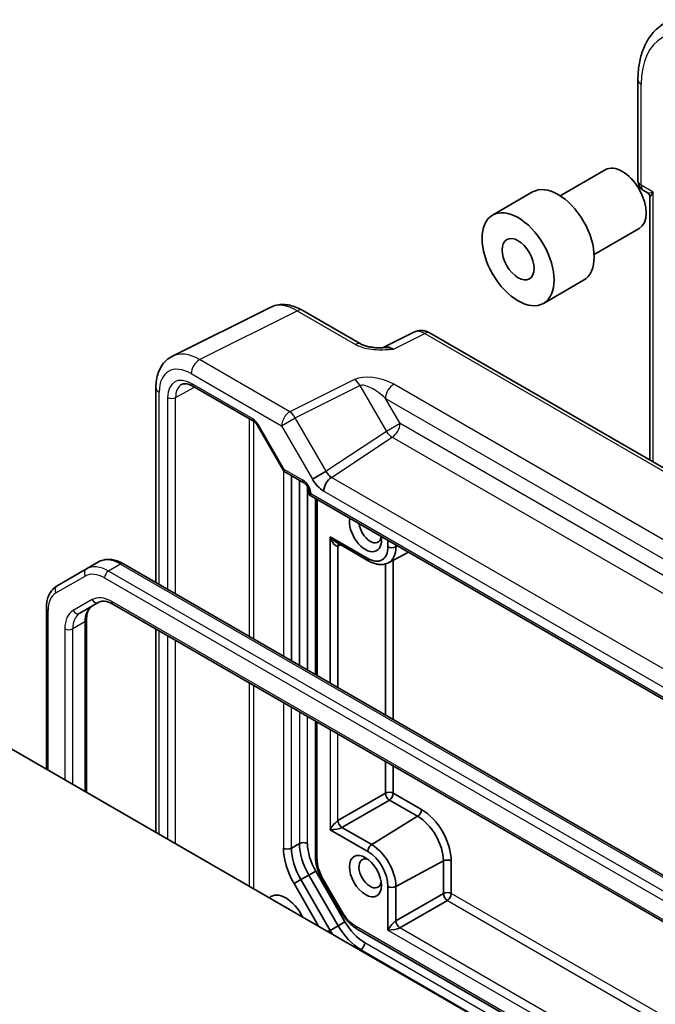
# Model space of a CAD drawing. Units: millimetres. Extents: x 36 to 3781, y 20 to 722.
# Drawn here: x 727 to 783, y 464 to 551 of the extents above; entities that cross this region are included whole.
import ezdxf

# ---------------------------------------------------------------- set-up
doc = ezdxf.new("R2010")
doc.units = ezdxf.units.MM
doc.header["$LTSCALE"] = 2.5
doc.layers.add('Visible (ISO)', color=7, linetype='Continuous', lineweight=35)
doc.layers.add('Visible Narrow (ISO)', color=7, linetype='Continuous', lineweight=25)

msp = doc.modelspace()

# ---------------------------------------------------------------- linework, layer by layer
at = {"layer": 'Visible (ISO)'}
for p, q in [((781.8146, 545.3701), (781.8146, 536.4421)), ((774.9408, 535.1154), (778.9206, 537.4131)), ((768.9782, 533.4049), (772.5138, 535.4462)), ((782.3146, 535.5761), (782.6252, 535.3968)), ((782.8752, 534.9638), (782.8752, 511.7751)), ((777.9408, 529.9192), (781.9206, 532.217)), ((773.4782, 525.6107), (777.0138, 527.652)), ((740.6986, 520.9414), (749.3338, 525.254)), ((752.2087, 524.9889), (757.3601, 522.0148)), ((762.0363, 523.0693), (759.2675, 521.6865)), ((763.4651, 522.9815), (826.1655, 486.7815)), ((742.5081, 518.292), (747.9127, 515.1717)), ((739.2467, 518.1782), (739.2467, 500.948)), ((748.2299, 514.8267), (750.5214, 510.8575)), ((750.6391, 510.7399), (752.3195, 509.7697)), ((754.2729, 510.7836), (753.0658, 510.0867)), ((751.2171, 494.0369), (751.2171, 510.4061)), ((751.9242, 509.9979), (751.9242, 493.6286)), ((752.6313, 493.2204), (752.6313, 509.4337)), ((752.7765, 508.9781), (752.7765, 508.6893)), ((752.7765, 508.6893), (752.923, 508.7739)), ((752.923, 508.7739), (752.923, 508.774)), ((752.7765, 508.6893), (809.8982, 475.7101)), ((753.3334, 508.3678), (753.3334, 492.815)), ((753.4799, 492.7305), (753.4799, 508.2833)), ((754.6234, 505.0032), (754.6234, 492.0703)), ((757.9602, 503.0767), (754.6234, 505.0032)), ((755.2269, 504.4857), (758.0637, 502.8478)), ((759.7401, 504.6689), (759.7401, 504.1044)), ((755.3179, 504.1802), (755.5528, 504.2975)), ((755.3179, 491.6693), (755.3179, 504.1802)), ((759.7721, 502.6956), (761.5508, 503.6235)), ((760.4346, 504.0974), (760.4346, 504.2679)), ((760.5875, 504.1797), (760.4346, 504.0974)), ((734.1752, 502.7742), (733.1146, 502.1619)), ((760.2093, 488.8452), (760.2093, 502.9236)), ((733.1146, 502.1619), (730.5288, 500.6689)), ((736.3752, 502.6058), (800.1466, 465.7874)), ((759.5147, 502.5933), (759.5147, 489.2462)), ((732.5344, 498.2473), (734.2089, 499.2141)), ((729.5746, 498.6795), (729.5746, 484.481)), ((735.4589, 499.0408), (797.9416, 462.9664)), ((733.1202, 497.6905), (733.1202, 482.4339)), ((739.2467, 496.8539), (739.2467, 478.8968)), ((777.7518, 456.6658), (720.2105, 489.8873)), ((753.3334, 488.7209), (753.3334, 476.7361)), ((759.5147, 485.1522), (759.5147, 482.3577)), ((760.2093, 482.3507), (760.2093, 484.7512)), ((759.5147, 482.3577), (755.3179, 479.9347)), ((762.6978, 480.9139), (760.2093, 482.3507)), ((755.6713, 479.3227), (759.8681, 481.7457)), ((759.8681, 481.7457), (762.3566, 480.3089)), ((762.3566, 480.3089), (758.3014, 477.8042)), ((758.3014, 477.8042), (755.6713, 479.3227)), ((754.6234, 479.1257), (757.9602, 477.1992)), ((751.2171, 477.5026), (751.9242, 477.9108)), ((764.6314, 476.3688), (760.4346, 474.1093)), ((764.6314, 476.3688), (764.6314, 473.4953)), ((765.326, 473.4883), (765.326, 476.3618)), ((752.0456, 474.7149), (752.7527, 475.1232)), ((753.3562, 475.4716), (752.7527, 475.1232)), ((752.7527, 475.1232), (755.3384, 470.6444)), ((755.942, 470.9929), (753.3562, 475.4716)), ((751.442, 474.3664), (752.0456, 474.7149)), ((751.442, 474.3664), (753.6163, 470.6005)), ((754.6313, 470.2362), (752.0456, 474.7149)), ((753.9976, 474.7897), (753.9182, 474.7438)), ((753.9182, 474.7438), (755.5927, 471.8435)), ((755.6721, 471.8893), (753.9976, 474.7897)), ((759.7401, 474.1163), (759.7401, 470.2633)), ((760.4346, 471.0723), (760.4346, 474.1093)), ((764.6314, 473.4953), (760.4346, 471.0723)), ((760.788, 470.4603), (764.9848, 472.8833)), ((755.6721, 471.8893), (755.5927, 471.8435)), ((754.6313, 470.2362), (755.3384, 470.6444)), ((755.942, 470.9929), (755.3384, 470.6444)), ((754.4393, 470.1253), (754.6313, 470.2362)), ((757.0257, 470.3409), (780.8752, 456.5714)), ((757.2677, 468.4923), (757.3384, 468.5332))]:
    msp.add_line(p, q, dxfattribs=at)
for centre, radius, start, end in [((782.8146, 536.4421), 1, 180, 240), ((782.3752, 534.9638), 0.5, 0, 60)]:
    msp.add_arc(centre, radius, start, end, dxfattribs=at)
for centre, major_axis, ratio, start_param, end_param in [((780.4206, 534.8151), (-1.5, 2.5981), 0.5773503, 3.1415927, 6.2831853), ((774.7638, 531.5491), (-2.25, 3.8971), 0.5773503, 3.1415927, 6.2831853), ((754.7729, 511.0723), (0.4495, -0.8987), 0.5738685, 4.7467513, 5.5327584), ((752.2157, 509.1821), (-0.5, 0.866), 0.5775261, 3.9271431, 5.4976349), ((752.5695, 510.2027), (-0.25, -0.433), 0.5773503, 5.4977871, 6.2831853), ((754.0658, 510.6641), (1.0012, -1.7342), 0.5766475, 4.712389, 5.4983961), ((754.7747, 509.4373), (0.5, 0.866), 0.5773503, 0.8203047, 2.3561945), ((753.2765, 508.9781), (-0.5, 0), 0.5773503, 0, 0.7853982), ((757.7481, 505.4994), (1, -1.7321), 0.5773503, 3.7299987, 7.2655756), ((758.1702, 505.7431), (0.7015, -1.2151), 0.5773503, 4.0740027, 6.8735662), ((754.9769, 505.2074), (0.7339, -0.7969), 0.3689725, 4.6298146, 5.4152128), ((754.9769, 505.2074), (0.3232, -1.034), 0.3689725, 4.7949633, 6.3308531), ((755.6589, 503.9691), (-0.2234, 0.4473), 0.5766475, 0.1688166, 0.8196533), ((757.9602, 505.132), (1.2586, -2.1799), 0.5773503, 5.4977871, 7.0685835), ((760.0936, 504.3085), (-0.5, 0), 0.5773503, 0.7853982, 2.3212879), ((758.3014, 505.329), (1.5084, -2.6127), 0.5773503, 6.2584901, 7.0685835), ((758.3137, 503.2809), (-0.25, -0.433), 0.5773503, 5.4977871, 6.2831853), ((759.8557, 482.1466), (-0.5, 0), 0.5773503, 3.9269908, 5.4628806), ((759.8557, 482.1466), (0.25, -0.433), 0.5363736, 3.9275998, 5.4971782), ((759.8557, 482.1466), (0.25, 0.433), 0.5773503, 3.9618974, 5.4977871), ((762.3443, 480.7098), (0.25, 0.433), 0.5773503, 3.9618974, 5.4977871), ((762.6978, 477.8792), (-1.8584, 3.2189), 0.5773503, 3.9269908, 5.4977871), ((762.3566, 477.6822), (1.6086, -2.7861), 0.5773503, 0.7853982, 2.3561945), ((754.9769, 479.3298), (-0.4785, -0.6362), 0.2277351, 3.6678961, 5.2037858), ((754.9769, 479.3298), (0.7903, 0.0963), 0.2277351, 4.2209921, 5.7568819), ((755.6589, 479.7236), (0.25, -0.433), 0.5363736, 3.9275998, 5.4971782), ((750.8636, 477.7067), (-0.5, 0), 0.5773503, 0.7853982, 2.3561945), ((753.692, 475.6655), (2.25, -3.8971), 0.5773503, 3.9269908, 4.712389), ((754.0456, 475.8696), (-2, 3.4641), 0.5773503, 0.7853982, 1.5707963), ((752.2778, 477.7067), (-0.5, 0), 0.5773503, 3.9269908, 5.4977871), ((754.7527, 476.2779), (2, -3.4641), 0.5773503, 3.9269908, 4.712389), ((755.1062, 476.482), (-1.75, 3.0311), 0.5773503, 0.7853982, 1.5707963), ((758.3137, 477.4033), (-0.25, -0.433), 0.5773503, 3.9618974, 5.4977871), ((758.3014, 475.3409), (-1.5084, 2.6127), 0.5773503, 3.9269908, 5.4977871), ((753.8334, 476.7361), (-0.5, 0), 0.5773503, 0, 0.7853982), ((755.2476, 475.5114), (-1.25, 2.1651), 0.5773503, 0.7853982, 1.5707963), ((758.1702, 475.2652), (-0.7015, 1.2151), 0.5773503, 5.6928044, 10.0151589), ((757.9602, 475.1439), (1.2586, -2.1799), 0.5773503, 0.7853982, 2.3561945), ((764.9724, 476.1577), (0.5, 0), 0.5773503, 0.7853982, 2.3212879), ((760.0936, 474.3204), (-0.5, 0), 0.5773503, 0.7853982, 2.3212879), ((750.7221, 470.965), (-1.3048, 2.26), 0.5773503, 4.5869865, 6.4085877), ((764.9724, 473.2842), (-0.5, 0), 0.5773503, 3.9269908, 5.4628806), ((764.9724, 473.2842), (-0.25, 0.433), 0.5363736, 0.7860072, 2.3555855), ((764.9724, 473.2842), (0.25, 0.433), 0.5773503, 3.9618974, 5.4977871), ((756.9221, 472.611), (-1.25, 2.1651), 0.5773503, 1.5707963, 2.3561945), ((757.3384, 471.7991), (2, -3.4641), 0.5773503, 4.712389, 5.4977871), ((757.692, 472.0033), (-1.75, 3.0311), 0.5773503, 1.5707963, 2.3561945), ((757.2757, 470.7739), (-0.25, -0.433), 0.5773503, 5.4977871, 6.2831853), ((760.0936, 470.4674), (-0.4785, -0.6362), 0.2277351, 3.6678961, 5.2037858), ((760.7756, 470.8611), (-0.25, 0.433), 0.5363736, 0.7860072, 2.3555855), ((756.6313, 471.3909), (-2, 3.4641), 0.5773503, 1.5707963, 1.6721133), ((757.3384, 468.9414), (0.25, 0.433), 0.5773503, 3.9269908, 5.4977871)]:
    msp.add_ellipse(centre, major_axis=major_axis, ratio=ratio, start_param=start_param, end_param=end_param, dxfattribs=at)
for centre, major_axis in [((771.2282, 529.5078), (-2.25, 3.8971)), ((771.2282, 529.5078), (-1, 1.7321)), ((757.7481, 475.0214), (1, -1.7321))]:
    msp.add_ellipse(centre, major_axis=major_axis, ratio=0.5773503, dxfattribs=at)
at = {"layer": 'Visible (ISO)', "extrusion": (0, 0, -1)}
msp.add_ellipse((760.0936, 470.4674), major_axis=(-0.7903, -0.0963), ratio=0.2277351, start_param=3.6678961, end_param=5.2037858, dxfattribs=at)
at = {"layer": 'Visible (ISO)'}
for points, knots in [([(781.8146, 545.3701), (781.8146, 545.8192), (781.8464, 546.2557), (781.9774, 547.0943), (782.0766, 547.4964), (782.3463, 548.2559), (782.517, 548.6134), (782.9325, 549.2686), (783.1777, 549.5663), (783.7368, 550.082), (784.0508, 550.2996), (784.3897, 550.4688)], [-0.78478918, -0.78478918, -0.78478918, -0.78478918, -0.62085851, -0.62085851, -0.45692785, -0.45692785, -0.29299719, -0.29299719, -0.12906653, -0.12906653, 0.03486413, 0.03486413, 0.03486413, 0.03486413]), ([(752.2087, 524.9889), (752.0297, 525.0923), (751.8465, 525.1826), (751.4724, 525.3333), (751.2816, 525.3936), (750.8934, 525.4791), (750.696, 525.5041), (750.2988, 525.5117), (750.099, 525.4942), (749.7068, 525.4106), (749.5146, 525.3443), (749.3338, 525.254)], [-0.78478918, -0.78478918, -0.78478918, -0.78478918, -0.63480417, -0.63480417, -0.48481916, -0.48481916, -0.33483415, -0.33483415, -0.18484914, -0.18484914, -0.03486413, -0.03486413, -0.03486413, -0.03486413]), ([(763.4651, 522.9815), (763.3922, 523.0236), (763.3151, 523.0619), (763.1509, 523.128), (763.0637, 523.1559), (762.8782, 523.1968), (762.7798, 523.2096), (762.5737, 523.2136), (762.4659, 523.2046), (762.2487, 523.1583), (762.1395, 523.1208), (762.0363, 523.0693)], [-0.78478918, -0.78478918, -0.78478918, -0.78478918, -0.63480417, -0.63480417, -0.48481916, -0.48481916, -0.33483415, -0.33483415, -0.18484914, -0.18484914, -0.03486413, -0.03486413, -0.03486413, -0.03486413]), ([(757.3601, 522.0148), (757.4211, 521.9795), (757.4982, 521.9423), (757.6886, 521.868), (757.8046, 521.8318), (758.0563, 521.771), (758.1929, 521.7462), (758.4778, 521.7091), (758.6254, 521.697), (758.9283, 521.6837), (759.0838, 521.6826), (759.2618, 521.6863), (759.2805, 521.6868), (759.2993, 521.6873)], [0, 0, 0, 0, 0.04681924, 0.04681924, 0.09984045, 0.09984045, 0.15286167, 0.15286167, 0.20588289, 0.20588289, 0.2589041, 0.2589041, 0.26510608, 0.26510608, 0.26510608, 0.26510608]), ([(739.2467, 518.1782), (739.2467, 518.4041), (739.2627, 518.6266), (739.3306, 519.0613), (739.3825, 519.2735), (739.5277, 519.6824), (739.6212, 519.8792), (739.8542, 520.2466), (739.994, 520.4171), (740.3174, 520.7154), (740.501, 520.8427), (740.6986, 520.9414)], [-0.78478918, -0.78478918, -0.78478918, -0.78478918, -0.62085851, -0.62085851, -0.45692785, -0.45692785, -0.29299719, -0.29299719, -0.12906653, -0.12906653, 0.03486413, 0.03486413, 0.03486413, 0.03486413]), ([(742.5081, 518.292), (742.4187, 518.3437), (742.3315, 518.386), (742.1654, 518.4522), (742.0865, 518.4761), (741.9404, 518.5069), (741.8733, 518.5139), (741.7525, 518.5144), (741.6988, 518.508), (741.6029, 518.4853), (741.5606, 518.469), (741.5215, 518.448)], [-0.78524587, -0.78524587, -0.78524587, -0.78524587, -0.63168629, -0.63168629, -0.47812671, -0.47812671, -0.32456714, -0.32456714, -0.17100756, -0.17100756, -0.01744798, -0.01744798, -0.01744798, -0.01744798]), ([(748.2299, 514.8267), (748.2112, 514.8589), (748.1911, 514.8904), (748.1489, 514.9502), (748.1268, 514.9785), (748.0818, 515.031), (748.0589, 515.055), (748.0138, 515.098), (747.9917, 515.1168), (747.9498, 515.1487), (747.9301, 515.1617), (747.9127, 515.1717)], [-1.57079633, -1.57079633, -1.57079633, -1.57079633, -1.41368624, -1.41368624, -1.25657614, -1.25657614, -1.09946605, -1.09946605, -0.94235596, -0.94235596, -0.78524587, -0.78524587, -0.78524587, -0.78524587]), ([(750.6391, 510.7399), (750.6297, 510.7453), (750.6205, 510.7513), (750.6023, 510.7644), (750.5934, 510.7715), (750.5765, 510.7868), (750.5684, 510.7949), (750.5531, 510.8119), (750.546, 510.8207), (750.5328, 510.8389), (750.5268, 510.8482), (750.5214, 510.8575)], [0.78539816, 0.78539816, 0.78539816, 0.78539816, 0.81938185, 0.81938185, 0.85336555, 0.85336555, 0.88734924, 0.88734924, 0.92133293, 0.92133293, 0.95531662, 0.95531662, 0.95531662, 0.95531662]), ([(752.7765, 508.9781), (752.7765, 509.0044), (752.7741, 509.0367), (752.7617, 509.112), (752.7512, 509.1558), (752.7208, 509.2503), (752.7002, 509.3014), (752.6499, 509.4039), (752.6199, 509.4554), (752.5545, 509.5512), (752.519, 509.5955), (752.449, 509.6708), (752.4144, 509.7022), (752.3597, 509.7446), (752.3383, 509.7589), (752.3195, 509.7697)], [-0.7852459, -0.7852459, -0.7852459, -0.7852459, -0.5794779, -0.5794779, -0.3560832, -0.3560832, -0.1171379, -0.1171379, 0.1307222, 0.1307222, 0.3783146, 0.3783146, 0.6159912, 0.6159912, 0.7852459, 0.7852459, 0.7852459, 0.7852459]), ([(734.1752, 502.7742), (734.3035, 502.8483), (734.4419, 502.9046), (734.7292, 502.9798), (734.878, 502.9987), (735.1785, 503.002), (735.3302, 502.9865), (735.6326, 502.9254), (735.7833, 502.8798), (736.0819, 502.762), (736.2297, 502.6898), (736.3752, 502.6058)], [3.92699082, 3.92699082, 3.92699082, 3.92699082, 4.08407045, 4.08407045, 4.24115008, 4.24115008, 4.39822972, 4.39822972, 4.55530935, 4.55530935, 4.71238898, 4.71238898, 4.71238898, 4.71238898]), ([(758.0637, 502.8478), (758.173, 502.7847), (758.2845, 502.73), (758.5109, 502.6393), (758.6259, 502.6035), (758.8582, 502.5536), (758.9757, 502.5396), (759.2104, 502.5371), (759.3277, 502.5488), (759.5565, 502.6008), (759.6679, 502.6412), (759.7721, 502.6956)], [4.71238898, 4.71238898, 4.71238898, 4.71238898, 4.86452957, 4.86452957, 5.01667016, 5.01667016, 5.16881074, 5.16881074, 5.32095133, 5.32095133, 5.47309192, 5.47309192, 5.47309192, 5.47309192]), ([(730.5288, 500.6689), (730.4005, 500.5949), (730.2825, 500.5032), (730.0738, 500.292), (729.983, 500.1725), (729.8299, 499.914), (729.7675, 499.7749), (729.6692, 499.4824), (729.6333, 499.3291), (729.586, 499.0116), (729.5746, 498.8475), (729.5746, 498.6795)], [2.35619449, 2.35619449, 2.35619449, 2.35619449, 2.51327412, 2.51327412, 2.67035376, 2.67035376, 2.82743339, 2.82743339, 2.98451302, 2.98451302, 3.14159265, 3.14159265, 3.14159265, 3.14159265]), ([(734.2089, 499.2141), (734.2613, 499.2443), (734.3178, 499.2677), (734.4438, 499.3006), (734.5135, 499.3102), (734.6683, 499.3119), (734.7533, 499.3039), (734.9369, 499.2668), (735.0353, 499.2376), (735.2414, 499.1563), (735.349, 499.1042), (735.4589, 499.0408)], [3.92699082, 3.92699082, 3.92699082, 3.92699082, 4.08407045, 4.08407045, 4.24115008, 4.24115008, 4.39822972, 4.39822972, 4.55530935, 4.55530935, 4.71238898, 4.71238898, 4.71238898, 4.71238898]), ([(733.5951, 498.8597), (733.5427, 498.8295), (733.4943, 498.7922), (733.4027, 498.6996), (733.3596, 498.644), (733.2808, 498.5108), (733.2451, 498.4332), (733.1855, 498.2557), (733.1615, 498.1558), (733.1289, 497.9367), (733.1202, 497.8175), (733.1202, 497.6905)], [2.35619449, 2.35619449, 2.35619449, 2.35619449, 2.51327412, 2.51327412, 2.67035376, 2.67035376, 2.82743339, 2.82743339, 2.98451302, 2.98451302, 3.14159265, 3.14159265, 3.14159265, 3.14159265]), ([(753.3334, 476.7361), (753.3334, 476.6066), (753.3422, 476.4746), (753.3761, 476.2078), (753.4012, 476.073), (753.4667, 475.8026), (753.507, 475.667), (753.6018, 475.3976), (753.6562, 475.2637), (753.7779, 475), (753.8452, 474.8703), (753.9182, 474.7438)], [3.14159265, 3.14159265, 3.14159265, 3.14159265, 3.29867229, 3.29867229, 3.45575192, 3.45575192, 3.61283155, 3.61283155, 3.76991118, 3.76991118, 3.92699082, 3.92699082, 3.92699082, 3.92699082]), ([(755.5927, 471.8435), (755.6657, 471.717), (755.7444, 471.5939), (755.9119, 471.3567), (756.0007, 471.2426), (756.1866, 471.0258), (756.2839, 470.9231), (756.4853, 470.7312), (756.5895, 470.6421), (756.8036, 470.4793), (756.9135, 470.4057), (757.0257, 470.3409)], [3.92699082, 3.92699082, 3.92699082, 3.92699082, 4.08407045, 4.08407045, 4.24115008, 4.24115008, 4.39822972, 4.39822972, 4.55530935, 4.55530935, 4.71238898, 4.71238898, 4.71238898, 4.71238898])]:
    msp.add_open_spline(points, degree=3, knots=knots, dxfattribs=at)
at = {"layer": 'Visible Narrow (ISO)'}
for p, q in [((782.1075, 536.0339), (782.1075, 544.9618)), ((783.1681, 535.4215), (782.1075, 536.0339)), ((783.1681, 511.606), (783.1681, 535.4215)), ((743.0981, 520.6405), (751.7334, 524.9531)), ((751.7334, 524.9531), (756.8848, 521.979)), ((760.231, 521.568), (762.9898, 522.9458)), ((762.9898, 522.9458), (825.6902, 486.7457)), ((751.0801, 516.0321), (743.0981, 520.6405)), ((742.3663, 519.402), (750.3483, 514.7936)), ((747.8091, 515.4006), (742.4045, 518.5209)), ((756.7881, 518.8828), (751.0801, 516.0321)), ((751.5554, 515.4905), (757.2635, 518.3413)), ((757.2635, 518.3413), (759.5958, 514.3016)), ((817.5387, 485.3844), (760.2517, 518.4591)), ((739.5396, 500.7789), (739.5396, 517.77)), ((740.9844, 517.2928), (742.6694, 518.1989)), ((740.2836, 517.2964), (740.2836, 500.3494)), ((740.9844, 499.9447), (740.9844, 517.2928)), ((759.5199, 517.2206), (816.807, 484.1459)), ((760.8029, 514.9985), (759.5199, 517.2206)), ((747.4695, 515.4276), (747.4695, 496.2005)), ((747.8901, 495.9577), (747.8901, 515.1848)), ((748.3093, 514.8725), (748.2299, 514.8267)), ((750.577, 510.9448), (748.3093, 514.8725)), ((750.3483, 514.7936), (751.5554, 515.4905)), ((750.3483, 514.7936), (753.0658, 510.0867)), ((754.2729, 510.7836), (751.5554, 515.4905)), ((760.8029, 514.9985), (759.5958, 514.3016)), ((815.524, 483.4052), (760.8029, 514.9985)), ((759.5958, 514.3016), (754.2729, 510.7836)), ((754.75, 510.2391), (760.1204, 513.7885)), ((760.1204, 513.7885), (814.8416, 482.1952)), ((750.51, 510.8773), (750.51, 494.4451)), ((752.216, 509.9986), (750.577, 510.9448)), ((809.0825, 478.8702), (754.75, 510.2391)), ((809.5447, 476.0833), (752.923, 508.7739)), ((754.0676, 509.0291), (808.4001, 477.6602)), ((736.1252, 502.5811), (735.0646, 501.9687)), ((798.8359, 465.1503), (735.0646, 501.9687)), ((736.1252, 502.5811), (799.8966, 465.7627)), ((730.4252, 500.0318), (733.011, 501.5247)), ((734.711, 501.3563), (798.4824, 464.5379)), ((733.6054, 499.443), (731.9309, 498.4762)), ((797.838, 463.1953), (735.3554, 499.2697)), ((729.7211, 484.3964), (729.7211, 498.4754)), ((732.9738, 497.4864), (731.9131, 496.874)), ((732.9738, 497.4864), (732.9738, 482.5185)), ((731.206, 496.874), (731.206, 483.5391)), ((731.9131, 483.1308), (731.9131, 496.874)), ((739.5396, 478.7277), (739.5396, 496.6848)), ((740.2836, 496.2553), (740.2836, 478.2982)), ((740.9844, 477.8935), (740.9844, 495.8506)), ((747.4695, 492.1065), (747.4695, 474.1493)), ((747.8901, 473.9065), (747.8901, 491.8637)), ((750.51, 490.351), (750.51, 477.5026)), ((751.2171, 477.5026), (751.2171, 489.9428)), ((751.9242, 489.5345), (751.9242, 477.9108)), ((752.6313, 477.9108), (752.6313, 489.1263)), ((753.4799, 476.532), (753.4799, 488.6364)), ((754.6234, 487.9762), (754.6234, 479.1257)), ((755.3179, 479.9347), (755.3179, 487.5752)), ((801.8409, 452.4064), (765.326, 473.4883)), ((764.9848, 472.8833), (801.8409, 451.6044)), ((781.0216, 456.656), (756.9221, 470.5698)), ((801.8409, 446.7583), (760.788, 470.4603)), ((759.7401, 470.2633), (782.1651, 457.3162)), ((780.1731, 456.1661), (757.692, 469.1455)), ((757.3384, 468.5332), (777.8225, 456.7067))]:
    msp.add_line(p, q, dxfattribs=at)
for centre, major_axis, ratio, start_param, end_param in [((788.4753, 541.2764), (-4.5055, 7.8037), 0.5766475, 5.4983961, 7.0679745), ((782.8146, 545.3701), (-1, 0), 0.5773503, 0, 0.7853982), ((782.8146, 536.4421), (-1, 0), 0.5773503, 0, 0.7853982), ((782.8146, 536.4421), (-0.5, -0.866), 0.5773503, 5.4977871, 6.2831853), ((783.8752, 535.8298), (1.2731, 0.4075), 0.1615696, 3.2873211, 4.0727192), ((783.8752, 535.8298), (-0.9894, -0.8988), 0.1615696, 5.3520587, 6.1374569), ((751.7121, 520.8529), (-2.4495, 4.3634), 0.5768722, 5.5053554, 6.2552804), ((751.7087, 524.1229), (0.5, 0.866), 0.5773503, 0, 0.7504916), ((762.9659, 521.298), (-0.9476, 1.762), 0.576999, 5.5158176, 6.2657426), ((762.9651, 522.1155), (0.5, 0.866), 0.5773503, 0, 0.7504916), ((756.8601, 521.1487), (0.5, 0.866), 0.5773503, 0, 0.7504916), ((760.2583, 519.9457), (-1.0545, 1.7059), 0.5755994, 5.4811011, 6.2201799), ((743.0769, 516.5403), (-2.4495, 4.3634), 0.5768722, 5.5053554, 6.2552804), ((742.3698, 516.132), (-2.0024, 3.4683), 0.5766475, 5.4983961, 7.0679745), ((743.0734, 519.8102), (0.5, 0.866), 0.5773503, 0.7504916, 2.3561945), ((742.4052, 516.0707), (-1.5005, 2.5989), 0.5771744, 5.4979394, 7.0684312), ((742.7587, 516.2748), (-1.2636, 2.1584), 0.5770901, 6.262252, 7.0649458), ((742.7581, 518.7251), (-0.25, -0.433), 0.5773503, 5.4977871, 6.2831853), ((758.7881, 517.7281), (-2.4574, 0.661), 0.4867421, 4.2108349, 5.7816312), ((756.7635, 518.0526), (-0.4468, 0.8946), 0.5766475, 4.7472531, 5.5332603), ((758.7635, 516.8979), (-1.609, 1.3649), 0.3540021, 4.5370252, 6.1078216), ((760.2271, 517.6288), (0.5, 0.866), 0.5773503, 0.7504916, 2.3561945), ((740.2467, 518.1782), (-1, 0), 0.5773503, 0, 0.7853982), ((740.6371, 517.5005), (-0.5, 0), 0.5773503, 0.7853982, 2.3387412), ((751.0554, 515.2018), (0.5, 0.866), 0.5773503, 0.7504916, 2.3561945), ((751.0554, 515.2018), (-0.4468, 0.8946), 0.5766475, 4.7472531, 5.5332603), ((747.8093, 514.5839), (-0.5002, 0.8663), 0.5771744, 4.712389, 5.4979394), ((748.1627, 515.6047), (-0.25, -0.433), 0.5773503, 5.4977871, 6.2831853), ((760.0958, 514.5902), (-0.5, -0.866), 0.5773503, 0.8203047, 2.3561945), ((760.0958, 514.5902), (-0.5514, 0.8343), 0.5766475, 1.5359322, 2.3219393), ((750.9305, 511.149), (0.4086, 0.2922), 0.1340325, 2.5130556, 3.1285353), ((750.9305, 511.149), (-0.3032, -0.4013), 0.4760397, 5.5568044, 6.3422026), ((736.1252, 499.3967), (-1.95, 3.3775), 0.5773503, 5.4977871, 6.2831853), ((736.1252, 502.1728), (0.25, 0.433), 0.5773503, 0, 0.7853982), ((733.3646, 501.7288), (-0.25, 0.433), 0.8164966, 0, 1.5707963), ((734.711, 498.5802), (-1.7, 2.9445), 0.5773503, 5.4977871, 6.2831853), ((735.0646, 498.7844), (-1.95, 3.3775), 0.5773503, 5.4977871, 6.2831853), ((735.0646, 501.5604), (-0.25, -0.433), 0.5773503, 3.9269908, 5.4977871), ((732.1252, 497.0873), (-1.7, 2.9445), 0.5773503, 0, 0.7853982), ((730.7788, 500.2359), (-0.25, 0.433), 0.8164966, 0, 1.5707963), ((735.3554, 496.4119), (-1.75, 3.0311), 0.5773503, 5.4977871, 6.2831853), ((733.9589, 499.6471), (0.25, -0.433), 0.8164966, 4.712389, 6.2831853), ((735.7089, 499.4738), (-0.25, -0.433), 0.5773503, 5.4977871, 6.2831853), ((730.0746, 498.6795), (-0.5, 0), 0.5773503, 0, 0.7853982), ((733.6809, 495.4451), (-1.75, 3.0311), 0.5773503, 0, 0.7853982), ((732.2844, 498.6803), (0.25, -0.433), 0.8164966, 4.712389, 6.2831853), ((735.0951, 496.2616), (-1.5, 2.5981), 0.5773503, 0, 0.7853982), ((734.0344, 495.6493), (-1.5, 2.5981), 0.5773503, 0, 0.7853982), ((732.6202, 497.6905), (0.5, 0), 0.5773503, 5.4977871, 6.2831853), ((731.5596, 497.0781), (-0.5, 0), 0.5773503, 0.7853982, 2.3561945)]:
    msp.add_ellipse(centre, major_axis=major_axis, ratio=ratio, start_param=start_param, end_param=end_param, dxfattribs=at)
for points, knots in [([(756.8848, 521.979), (756.9886, 521.919), (757.1033, 521.864), (757.4218, 521.7369), (757.6355, 521.675), (758.14, 521.5702), (758.4354, 521.5369), (758.979, 521.5109), (759.2298, 521.5125), (759.7318, 521.5317), (759.9829, 521.5494), (760.231, 521.568)], [0, 0, 0, 0, 0.04407073, 0.04407073, 0.11458389, 0.11458389, 0.2030746, 0.2030746, 0.27799713, 0.27799713, 0.35355304, 0.35355304, 0.35355304, 0.35355304]), ([(760.231, 521.568), (759.9529, 521.6476), (759.6752, 521.685), (759.3824, 521.6887), (759.3405, 521.6884), (759.2994, 521.6873)], [-0.353553039, -0.353553039, -0.353553039, -0.353553039, -0.277997129, -0.277997129, -0.265106081, -0.265106081, -0.265106081, -0.265106081])]:
    msp.add_open_spline(points, degree=3, knots=knots, dxfattribs=at)

doc.saveas('drawing.dxf')
